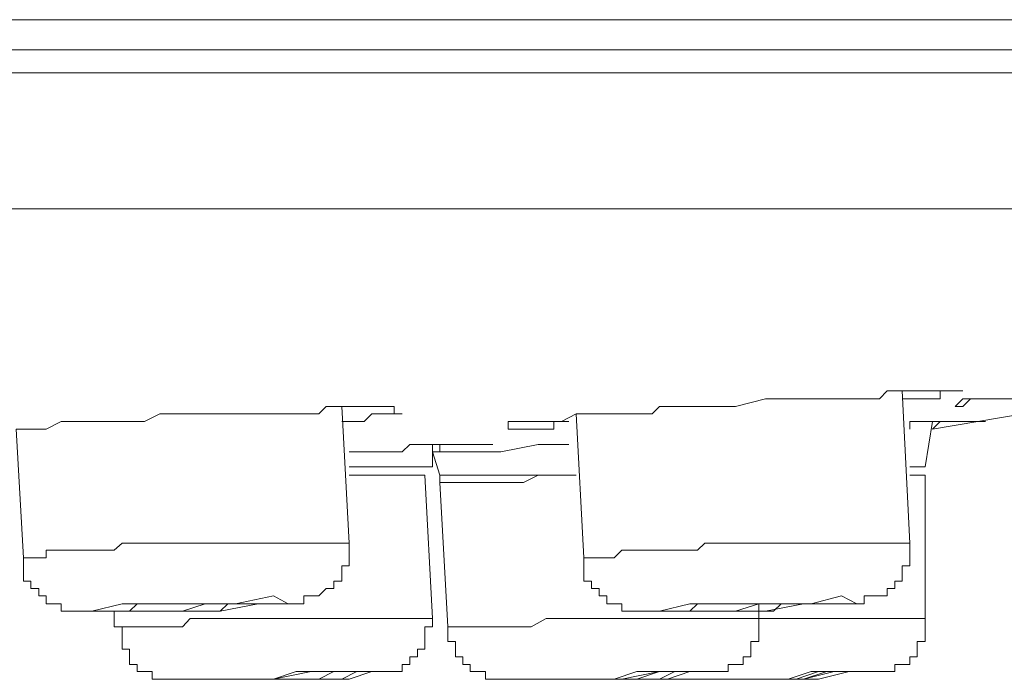
# Model space of a CAD drawing. Units: inches. Extents: x 144.9 to 232.9, y -277.9 to -214.7.
# Drawn here: x 194.6 to 195.4, y -231.3 to -230.7 of the extents above; entities that cross this region are included whole.
import ezdxf

# ---------------------------------------------------------------- set-up
doc = ezdxf.new("R2010")
doc.units = ezdxf.units.IN
doc.header["$MEASUREMENT"] = 0
doc.layers.add('图层 1', color=7, linetype='Continuous')

msp = doc.modelspace()

# ---------------------------------------------------------------- linework, layer by layer
at = {"layer": '图层 1', "lineweight": 9}
for points in [[(197.06239, -230.72425), (193.15565, -230.72425)], [(193.15565, -230.75112), (193.66174, -230.75112), (194.16748, -230.75112), (194.64669, -230.75112), (194.9974, -230.75112), (195.32124, -230.75112), (195.63199, -230.75112), (195.91517, -230.75112)], [(193.15565, -230.75112), (193.65485, -230.75112), (194.15404, -230.75112), (194.6398, -230.75112), (194.98396, -230.75112), (195.31469, -230.75112), (195.40943, -230.75112)], [(193.15565, -230.77144), (193.66174, -230.77144), (194.16748, -230.77144), (194.65358, -230.77144), (195.00429, -230.77144), (195.33502, -230.77144), (195.64508, -230.77144), (195.92861, -230.77144)], [(195.84765, -230.89271), (193.14876, -230.89271)], [(194.9974, -231.08874), (194.9974, -231.08219), (195.00429, -231.08219), (195.01118, -231.08219), (195.01807, -231.08219), (195.02427, -231.08219), (195.03151, -231.08219), (195.03805, -231.08219), (195.04494, -231.08219), (195.05803, -231.0753), (195.06492, -231.0753), (195.07181, -231.0753), (195.08525, -231.0753), (195.09869, -231.0753), (195.11212, -231.0753), (195.11901, -231.0753), (195.1259, -231.0753), (195.13245, -231.06876), (195.14588, -231.06876), (195.15932, -231.06876), (195.17276, -231.06876), (195.18654, -231.06876), (195.19997, -231.06876), (195.22684, -231.06187), (195.24062, -231.06187), (195.24682, -231.06187), (195.26061, -231.06187), (195.27404, -231.06187), (195.28782, -231.06187), (195.30126, -231.06187), (195.31469, -231.06187), (195.32813, -231.06187), (195.33502, -231.05463), (195.34191, -231.05463), (195.35535, -231.05463), (195.36189, -231.05463), (195.36878, -231.05463), (195.37533, -231.05463), (195.38222, -231.05463), (195.38876, -231.05463), (195.39565, -231.05463), (195.40254, -231.05463)], [(195.40254, -231.05463), (195.39565, -231.05463), (195.38876, -231.05463), (195.38222, -231.05463), (195.38222, -231.06187), (195.37533, -231.06187), (195.36878, -231.06187), (195.36189, -231.06187), (195.35535, -231.06187), (195.34846, -231.06187)], [(195.35535, -231.19037), (195.34846, -231.05463)], [(195.45629, -231.06187), (195.44974, -231.06187), (195.44285, -231.06187), (195.43631, -231.06187), (195.42941, -231.06187), (195.42252, -231.06187), (195.41598, -231.06187), (195.40943, -231.06187), (195.40254, -231.06876), (195.39565, -231.06876)], [(195.39565, -231.06876), (195.40254, -231.06187), (195.40943, -231.06187), (195.41598, -231.06187), (195.42252, -231.06187), (195.42941, -231.06187), (195.43631, -231.06187), (195.44285, -231.06187)], [(194.55918, -231.08874), (194.56573, -231.08874), (194.57228, -231.08874), (194.57951, -231.08874), (194.58606, -231.08874), (194.59949, -231.08219), (194.60638, -231.08219), (194.61293, -231.08219), (194.61982, -231.08219), (194.62671, -231.08219), (194.63291, -231.08219), (194.6398, -231.08219), (194.64669, -231.08219), (194.65358, -231.08219), (194.66013, -231.08219), (194.66702, -231.08219), (194.67356, -231.08219), (194.68734, -231.0753), (194.70078, -231.0753), (194.71421, -231.0753), (194.72765, -231.0753), (194.73419, -231.0753), (194.74108, -231.0753), (194.74797, -231.0753), (194.75452, -231.0753), (194.76141, -231.0753), (194.7683, -231.0753), (194.77485, -231.0753), (194.78174, -231.0753), (194.78863, -231.0753), (194.80172, -231.0753), (194.8155, -231.0753), (194.82204, -231.0753), (194.82893, -231.0753), (194.83548, -231.06876), (194.84237, -231.06876), (194.84926, -231.06876), (194.85581, -231.06876), (194.8627, -231.06876), (194.86924, -231.06876), (194.87613, -231.06876), (194.88268, -231.06876), (194.88991, -231.06876), (194.89611, -231.06876), (194.89611, -231.0753), (194.903, -231.0753)], [(194.85581, -231.19037), (194.84926, -231.06876)], [(194.903, -231.0753), (194.89611, -231.0753), (194.88991, -231.0753), (194.88268, -231.0753), (194.87613, -231.0753), (194.86924, -231.08219), (194.8627, -231.08219), (194.85581, -231.08219), (194.84926, -231.08219)], [(195.05803, -231.0753), (195.06492, -231.20346)], [(195.37533, -231.08874), (195.45629, -231.0753)], [(195.05149, -231.08219), (195.04494, -231.08219), (195.03805, -231.08219), (195.03805, -231.08874), (195.03151, -231.08874), (195.02427, -231.08874), (195.01807, -231.08874), (195.01118, -231.08874), (195.00429, -231.08874), (194.9974, -231.08874)], [(195.42252, -231.08219), (195.41598, -231.08219), (195.40943, -231.08219), (195.40254, -231.08219), (195.39565, -231.08219), (195.38876, -231.08219), (195.38222, -231.08219), (195.37533, -231.08219), (195.36878, -231.08219), (195.36189, -231.08219), (195.35535, -231.08219), (195.35535, -231.08874)], [(195.36878, -231.1225), (195.37533, -231.08219)], [(195.37533, -231.08874), (195.38222, -231.08219), (195.38876, -231.08219), (195.39565, -231.08219), (195.40254, -231.08219), (195.40943, -231.08219), (195.41598, -231.08219), (195.42252, -231.08219)], [(194.55918, -231.08874), (194.56573, -231.20346)], [(194.98396, -231.10252), (194.97742, -231.10252), (194.97053, -231.10252), (194.96364, -231.10252), (194.95709, -231.10252), (194.95055, -231.10252), (194.94366, -231.10252), (194.93677, -231.10252), (194.93022, -231.10252), (194.92333, -231.10252), (194.91678, -231.10252), (194.90989, -231.10252), (194.903, -231.10906), (194.88268, -231.10906), (194.87613, -231.10906), (194.86924, -231.10906), (194.8627, -231.10906), (194.85581, -231.10906)], [(195.05149, -231.10252), (195.02427, -231.10252), (194.99085, -231.10906), (194.98396, -231.10906), (194.97742, -231.10906), (194.97053, -231.10906), (194.96364, -231.10906), (194.95709, -231.10906), (194.95055, -231.10906), (194.94366, -231.10906), (194.93677, -231.10906), (194.93022, -231.10906)], [(194.93022, -231.10906), (194.93677, -231.10906), (194.93677, -231.10252), (194.94366, -231.10252), (194.95055, -231.10252), (194.95709, -231.10252), (194.96364, -231.10252), (194.97053, -231.10252), (194.97742, -231.10252), (194.98396, -231.10252)], [(194.93022, -231.1225), (194.93022, -231.10252)], [(194.93022, -231.10906), (194.93677, -231.12973)], [(194.85581, -231.1225), (194.88268, -231.1225), (194.91678, -231.1225), (194.93022, -231.1225)], [(194.85581, -231.1225), (194.88991, -231.1225)], [(195.35535, -231.1225), (195.36878, -231.1225)], [(194.92333, -231.12973), (194.91678, -231.12973), (194.90989, -231.12973), (194.903, -231.12973), (194.89611, -231.12973), (194.88991, -231.12973), (194.88268, -231.12973), (194.87613, -231.12973), (194.86924, -231.12973), (194.8627, -231.12973), (194.85581, -231.12973)], [(194.93022, -231.25755), (194.92333, -231.12973)], [(195.05803, -231.12973), (195.04494, -231.12973), (195.03805, -231.12973), (195.02427, -231.12973), (195.01118, -231.12973), (194.9974, -231.12973), (194.98396, -231.12973), (194.97053, -231.12973), (194.96364, -231.12973), (194.95055, -231.12973), (194.93677, -231.12973)], [(195.05803, -231.12973), (195.04494, -231.12973), (195.03805, -231.12973), (195.02427, -231.12973), (195.01118, -231.13628), (194.9974, -231.13628), (194.98396, -231.13628), (194.97742, -231.13628), (194.96364, -231.13628), (194.95055, -231.13628), (194.93677, -231.13628)], [(194.93677, -231.12973), (194.93677, -231.13628)], [(194.93677, -231.13628), (194.94366, -231.26478)], [(195.36878, -231.12973), (195.35535, -231.12973)], [(195.36878, -231.25755), (195.36878, -231.12973)], [(194.85581, -231.19037), (194.84926, -231.19037), (194.84237, -231.19037), (194.83548, -231.19037), (194.82893, -231.19037), (194.82204, -231.19037), (194.8155, -231.19037), (194.80861, -231.19037), (194.80172, -231.19037), (194.79552, -231.19037), (194.78863, -231.19037), (194.78174, -231.19037), (194.77485, -231.19037), (194.7683, -231.19037), (194.76141, -231.19037), (194.75452, -231.19037), (194.74797, -231.19037), (194.74108, -231.19037), (194.73419, -231.19037), (194.72765, -231.19037), (194.7211, -231.19037), (194.71421, -231.19037), (194.70732, -231.19037), (194.70078, -231.19037), (194.69389, -231.19037), (194.68734, -231.19037), (194.68045, -231.19037), (194.67356, -231.19037), (194.66702, -231.19037), (194.66013, -231.19037), (194.65358, -231.19037), (194.64669, -231.19657), (194.6398, -231.19657), (194.63291, -231.19657), (194.62671, -231.19657), (194.61982, -231.19657), (194.61293, -231.19657), (194.60638, -231.19657), (194.59949, -231.19657), (194.59295, -231.19657), (194.58606, -231.19657), (194.58606, -231.20346), (194.57951, -231.20346), (194.57228, -231.20346), (194.56573, -231.20346)], [(194.56573, -231.20346), (194.56573, -231.21069), (194.56573, -231.21689), (194.56573, -231.22413), (194.57228, -231.22413), (194.57228, -231.23067), (194.57951, -231.23067), (194.57951, -231.23722), (194.58606, -231.23722), (194.58606, -231.24446), (194.59295, -231.24446), (194.59949, -231.24446), (194.59949, -231.251), (194.60638, -231.251), (194.61293, -231.251), (194.61982, -231.251), (194.62671, -231.251), (194.63291, -231.251), (194.6398, -231.251), (194.64669, -231.251), (194.65358, -231.251), (194.66013, -231.251), (194.66702, -231.251), (194.67356, -231.251), (194.68045, -231.251), (194.68734, -231.251), (194.69389, -231.251), (194.70078, -231.251), (194.70732, -231.251), (194.71421, -231.251), (194.7211, -231.251), (194.72765, -231.251), (194.73419, -231.251), (194.74108, -231.251), (194.74797, -231.24446), (194.75452, -231.24446), (194.76141, -231.24446), (194.7683, -231.24446), (194.77485, -231.24446), (194.78174, -231.24446), (194.78863, -231.24446), (194.79552, -231.24446), (194.80172, -231.24446), (194.80861, -231.24446), (194.8155, -231.24446), (194.8155, -231.23722), (194.82204, -231.23722), (194.82893, -231.23722), (194.83548, -231.23067), (194.84237, -231.23067), (194.84237, -231.22413), (194.84926, -231.22413), (194.84926, -231.21689), (194.84926, -231.21069), (194.85581, -231.21069), (194.85581, -231.20346), (194.85581, -231.19657), (194.85581, -231.19037)], [(195.35535, -231.19037), (195.34846, -231.19037), (195.34191, -231.19037), (195.33502, -231.19037), (195.32813, -231.19037), (195.32124, -231.19037), (195.31469, -231.19037), (195.30126, -231.19037), (195.29437, -231.19037), (195.28782, -231.19037), (195.28128, -231.19037), (195.27404, -231.19037), (195.2675, -231.19037), (195.26061, -231.19037), (195.25406, -231.19037), (195.24682, -231.19037), (195.24062, -231.19037), (195.23373, -231.19037), (195.22684, -231.19037), (195.22064, -231.19037), (195.20686, -231.19037), (195.19997, -231.19037), (195.19343, -231.19037), (195.18654, -231.19037), (195.17965, -231.19037), (195.17276, -231.19037), (195.16621, -231.19657), (195.15932, -231.19657), (195.15277, -231.19657), (195.14588, -231.19657), (195.13934, -231.19657), (195.13245, -231.19657), (195.11901, -231.19657), (195.11212, -231.19657), (195.10558, -231.19657), (195.09869, -231.19657), (195.0918, -231.20346), (195.08525, -231.20346), (195.0787, -231.20346), (195.07181, -231.20346), (195.06492, -231.20346)], [(195.06492, -231.20346), (195.06492, -231.21069), (195.06492, -231.21689), (195.06492, -231.22413), (195.07181, -231.22413), (195.07181, -231.23067), (195.0787, -231.23067), (195.0787, -231.23722), (195.08525, -231.23722), (195.08525, -231.24446), (195.0918, -231.24446), (195.09869, -231.24446), (195.09869, -231.251), (195.10558, -231.251), (195.11212, -231.251), (195.11901, -231.251), (195.1259, -231.251), (195.13245, -231.251), (195.13934, -231.251), (195.14588, -231.251), (195.15277, -231.251), (195.15932, -231.251), (195.16621, -231.251), (195.17276, -231.251), (195.17965, -231.251), (195.18654, -231.251), (195.19343, -231.251), (195.19997, -231.251), (195.20686, -231.251), (195.21375, -231.251), (195.22064, -231.251), (195.22684, -231.251), (195.23373, -231.251), (195.24062, -231.24446), (195.24682, -231.24446), (195.25406, -231.24446), (195.26061, -231.24446), (195.2675, -231.24446), (195.27404, -231.24446), (195.28128, -231.24446), (195.28782, -231.24446), (195.29437, -231.24446), (195.30126, -231.24446), (195.30815, -231.24446), (195.31469, -231.24446), (195.31469, -231.23722), (195.32124, -231.23722), (195.32813, -231.23722), (195.33502, -231.23722), (195.33502, -231.23067), (195.34191, -231.23067), (195.34191, -231.22413), (195.34846, -231.22413), (195.34846, -231.21689), (195.34846, -231.21069), (195.35535, -231.21069), (195.35535, -231.20346), (195.35535, -231.19657), (195.35535, -231.19037)], [(194.61982, -231.251), (194.6398, -231.251), (194.66702, -231.251), (194.70078, -231.251), (194.74108, -231.251), (194.77485, -231.24446), (194.79552, -231.24446), (194.80861, -231.24446), (194.80172, -231.24446), (194.78863, -231.23722), (194.75452, -231.24446), (194.7211, -231.24446), (194.68045, -231.24446), (194.65358, -231.24446), (194.62671, -231.251), (194.61293, -231.251), (194.61982, -231.251), (194.61982, -231.251)], [(195.11901, -231.251), (195.13245, -231.251), (195.15277, -231.251), (195.18654, -231.251), (195.22684, -231.251), (195.26061, -231.24446), (195.28782, -231.24446), (195.30815, -231.24446), (195.29437, -231.23722), (195.2675, -231.24446), (195.23373, -231.24446), (195.19997, -231.24446), (195.15932, -231.24446), (195.13245, -231.251), (195.11901, -231.251), (195.11901, -231.251)], [(194.64669, -231.251), (194.64669, -231.26478)], [(195.22064, -231.25755), (195.22064, -231.24446)], [(194.93022, -231.25755), (194.91678, -231.25755), (194.903, -231.25755), (194.89611, -231.25755), (194.88268, -231.25755), (194.86924, -231.25755), (194.8627, -231.25755), (194.84926, -231.25755), (194.83548, -231.25755), (194.82893, -231.25755), (194.8155, -231.25755), (194.80861, -231.25755), (194.79552, -231.25755), (194.78174, -231.25755), (194.77485, -231.25755), (194.76141, -231.25755), (194.74797, -231.25755), (194.74108, -231.25755), (194.72765, -231.25755), (194.71421, -231.25755), (194.70732, -231.26478), (194.69389, -231.26478), (194.68045, -231.26478), (194.67356, -231.26478), (194.66013, -231.26478), (194.64669, -231.26478)], [(194.65358, -231.26478), (194.65358, -231.27133), (194.65358, -231.27787), (194.65358, -231.28476), (194.66013, -231.28476), (194.66013, -231.29165), (194.66013, -231.29854), (194.66702, -231.29854), (194.66702, -231.30474), (194.67356, -231.30474), (194.68045, -231.30474), (194.68045, -231.31163), (194.68734, -231.31163), (194.69389, -231.31163), (194.70078, -231.31163), (194.70732, -231.31163), (194.71421, -231.31163), (194.7211, -231.31163), (194.72765, -231.31163), (194.73419, -231.31163), (194.74108, -231.31163), (194.74797, -231.31163), (194.76141, -231.31163), (194.7683, -231.31163), (194.78174, -231.31163), (194.78863, -231.31163), (194.80172, -231.31163), (194.80861, -231.31163), (194.82204, -231.31163), (194.82893, -231.31163), (194.83548, -231.31163), (194.84237, -231.31163), (194.84926, -231.31163), (194.8627, -231.30474), (194.86924, -231.30474), (194.87613, -231.30474), (194.88268, -231.30474), (194.88991, -231.30474), (194.89611, -231.30474), (194.903, -231.30474), (194.903, -231.29854), (194.90989, -231.29854), (194.90989, -231.29165), (194.91678, -231.29165), (194.91678, -231.28476), (194.92333, -231.28476), (194.92333, -231.27787), (194.92333, -231.27133), (194.92333, -231.26478), (194.93022, -231.26478), (194.93022, -231.25755)], [(195.22064, -231.25755), (195.20686, -231.25755), (195.19343, -231.25755), (195.17965, -231.25755), (195.15932, -231.25755), (195.14588, -231.25755), (195.13245, -231.25755), (195.11901, -231.25755), (195.10558, -231.25755), (195.0918, -231.25755), (195.07181, -231.25755), (195.05803, -231.25755), (195.04494, -231.25755), (195.03151, -231.25755), (195.01807, -231.26478), (195.00429, -231.26478), (194.98396, -231.26478), (194.97053, -231.26478), (194.95709, -231.26478), (194.94366, -231.26478)], [(194.94366, -231.26478), (194.94366, -231.27133), (194.94366, -231.27787), (194.95055, -231.27787), (194.95055, -231.28476), (194.95055, -231.29165), (194.95709, -231.29165), (194.95709, -231.29854), (194.96364, -231.29854), (194.96364, -231.30474), (194.97053, -231.30474), (194.97742, -231.30474), (194.97742, -231.31163), (194.98396, -231.31163), (194.99085, -231.31163), (194.9974, -231.31163), (195.00429, -231.31163), (195.01118, -231.31163), (195.01807, -231.31163), (195.02427, -231.31163), (195.03151, -231.31163), (195.04494, -231.31163), (195.05149, -231.31163), (195.06492, -231.31163), (195.07181, -231.31163), (195.08525, -231.31163), (195.0918, -231.31163), (195.10558, -231.31163), (195.11212, -231.31163), (195.1259, -231.31163), (195.13245, -231.31163), (195.14588, -231.30474), (195.15277, -231.30474), (195.15932, -231.30474), (195.16621, -231.30474), (195.17276, -231.30474), (195.17965, -231.30474), (195.18654, -231.30474), (195.19343, -231.30474), (195.19343, -231.29854), (195.19997, -231.29854), (195.20686, -231.29854), (195.20686, -231.29165), (195.21375, -231.29165), (195.21375, -231.28476), (195.21375, -231.27787), (195.22064, -231.27787), (195.22064, -231.27133), (195.22064, -231.26478), (195.22064, -231.25755)], [(195.1259, -231.31163), (195.13245, -231.31163), (195.13934, -231.31163), (195.14588, -231.31163), (195.15277, -231.31163), (195.15932, -231.31163), (195.16621, -231.31163), (195.17276, -231.31163), (195.19343, -231.31163), (195.21375, -231.31163), (195.22684, -231.31163), (195.24682, -231.31163), (195.26061, -231.31163), (195.28128, -231.30474), (195.28782, -231.30474), (195.29437, -231.30474), (195.30126, -231.30474), (195.31469, -231.30474), (195.32124, -231.30474), (195.32813, -231.30474), (195.33502, -231.30474), (195.34191, -231.30474), (195.34191, -231.29854), (195.34846, -231.29854), (195.35535, -231.29854), (195.35535, -231.29165), (195.36189, -231.29165), (195.36189, -231.28476), (195.36189, -231.27787), (195.36878, -231.27787), (195.36878, -231.27133), (195.36878, -231.26478), (195.36878, -231.25755)], [(195.36878, -231.25755), (195.34846, -231.25755), (195.32813, -231.25755), (195.30815, -231.25755), (195.28782, -231.25755), (195.26061, -231.25755), (195.24062, -231.25755), (195.22064, -231.25755)], [(194.70078, -231.31163), (194.70732, -231.31163), (194.72765, -231.31163), (194.75452, -231.31163), (194.79552, -231.31163), (194.82893, -231.31163), (194.85581, -231.31163), (194.87613, -231.30474), (194.86924, -231.30474), (194.84926, -231.30474), (194.82204, -231.30474), (194.78863, -231.31163), (194.75452, -231.31163), (194.72765, -231.31163), (194.70732, -231.31163), (194.70078, -231.31163), (194.70078, -231.31163)], [(194.73419, -231.31163), (194.74108, -231.31163), (194.75452, -231.31163), (194.7683, -231.31163), (194.78863, -231.31163), (194.80861, -231.31163), (194.82893, -231.31163), (194.84237, -231.30474), (194.83548, -231.30474), (194.82893, -231.30474), (194.80861, -231.30474), (194.78863, -231.31163), (194.7683, -231.31163), (194.75452, -231.31163), (194.74108, -231.31163), (194.73419, -231.31163), (194.73419, -231.31163)], [(194.9974, -231.31163), (195.01118, -231.31163), (195.03805, -231.31163), (195.07181, -231.31163), (195.10558, -231.31163), (195.13934, -231.31163), (195.15932, -231.30474), (195.17276, -231.30474), (195.15277, -231.30474), (195.13245, -231.30474), (195.09869, -231.31163), (195.06492, -231.31163), (195.03151, -231.31163), (195.00429, -231.31163), (194.9974, -231.31163), (194.9974, -231.31163)]]:
    msp.add_lwpolyline(points, dxfattribs=at)
for points, knots in [([(194.66013, -231.251), (194.66013, -231.251), (194.67356, -231.251), (194.67356, -231.251), (194.67356, -231.251), (194.68734, -231.251), (194.68734, -231.251), (194.68734, -231.251), (194.70732, -231.251), (194.70732, -231.251), (194.70732, -231.251), (194.72765, -231.24446), (194.72765, -231.24446), (194.72765, -231.24446), (194.74797, -231.24446), (194.74797, -231.24446), (194.74797, -231.24446), (194.75452, -231.24446), (194.75452, -231.24446), (194.75452, -231.24446), (194.76141, -231.24446), (194.76141, -231.24446), (194.76141, -231.24446), (194.75452, -231.24446), (194.75452, -231.24446), (194.75452, -231.24446), (194.73419, -231.24446), (194.73419, -231.24446), (194.73419, -231.24446), (194.71421, -231.24446), (194.71421, -231.24446), (194.71421, -231.24446), (194.69389, -231.24446), (194.69389, -231.24446), (194.69389, -231.24446), (194.68045, -231.24446), (194.68045, -231.24446), (194.68045, -231.24446), (194.66702, -231.24446), (194.66702, -231.24446), (194.66702, -231.24446), (194.66013, -231.251), (194.66013, -231.251), (194.66013, -231.251), (194.66013, -231.251), (194.66013, -231.251)], [0, 0, 0, 0, 1, 1, 1, 2, 2, 2, 3, 3, 3, 4, 4, 4, 5, 5, 5, 6, 6, 6, 7, 7, 7, 8, 8, 8, 9, 9, 9, 10, 10, 10, 11, 11, 11, 12, 12, 12, 13, 13, 13, 14, 14, 14, 15, 15, 15, 15]), ([(195.15932, -231.251), (195.15932, -231.251), (195.16621, -231.251), (195.16621, -231.251), (195.16621, -231.251), (195.17965, -231.251), (195.17965, -231.251), (195.17965, -231.251), (195.19997, -231.251), (195.19997, -231.251), (195.19997, -231.251), (195.22064, -231.24446), (195.22064, -231.24446), (195.22064, -231.24446), (195.24062, -231.24446), (195.24062, -231.24446), (195.24062, -231.24446), (195.25406, -231.24446), (195.25406, -231.24446), (195.25406, -231.24446), (195.26061, -231.24446), (195.26061, -231.24446), (195.26061, -231.24446), (195.2675, -231.24446), (195.2675, -231.24446), (195.2675, -231.24446), (195.26061, -231.24446), (195.26061, -231.24446), (195.26061, -231.24446), (195.24062, -231.24446), (195.24062, -231.24446), (195.24062, -231.24446), (195.22684, -231.24446), (195.22684, -231.24446), (195.22684, -231.24446), (195.20686, -231.24446), (195.20686, -231.24446), (195.20686, -231.24446), (195.18654, -231.24446), (195.18654, -231.24446), (195.18654, -231.24446), (195.16621, -231.24446), (195.16621, -231.24446), (195.16621, -231.24446), (195.15932, -231.251), (195.15932, -231.251), (195.15932, -231.251), (195.15932, -231.251), (195.15932, -231.251)], [0, 0, 0, 0, 1, 1, 1, 2, 2, 2, 3, 3, 3, 4, 4, 4, 5, 5, 5, 6, 6, 6, 7, 7, 7, 8, 8, 8, 9, 9, 9, 10, 10, 10, 11, 11, 11, 12, 12, 12, 13, 13, 13, 14, 14, 14, 15, 15, 15, 16, 16, 16, 16]), ([(195.03151, -231.31163), (195.03151, -231.31163), (195.03805, -231.31163), (195.03805, -231.31163), (195.03805, -231.31163), (195.05803, -231.31163), (195.05803, -231.31163), (195.05803, -231.31163), (195.0787, -231.31163), (195.0787, -231.31163), (195.0787, -231.31163), (195.09869, -231.31163), (195.09869, -231.31163), (195.09869, -231.31163), (195.11212, -231.31163), (195.11212, -231.31163), (195.11212, -231.31163), (195.13245, -231.30474), (195.13245, -231.30474), (195.13245, -231.30474), (195.13934, -231.30474), (195.13934, -231.30474), (195.13934, -231.30474), (195.13245, -231.30474), (195.13245, -231.30474), (195.13245, -231.30474), (195.1259, -231.30474), (195.1259, -231.30474), (195.1259, -231.30474), (195.11212, -231.30474), (195.11212, -231.30474), (195.11212, -231.30474), (195.0918, -231.31163), (195.0918, -231.31163), (195.0918, -231.31163), (195.07181, -231.31163), (195.07181, -231.31163), (195.07181, -231.31163), (195.05149, -231.31163), (195.05149, -231.31163), (195.05149, -231.31163), (195.03805, -231.31163), (195.03805, -231.31163), (195.03805, -231.31163), (195.03151, -231.31163), (195.03151, -231.31163), (195.03151, -231.31163), (195.03151, -231.31163), (195.03151, -231.31163)], [0, 0, 0, 0, 1, 1, 1, 2, 2, 2, 3, 3, 3, 4, 4, 4, 5, 5, 5, 6, 6, 6, 7, 7, 7, 8, 8, 8, 9, 9, 9, 10, 10, 10, 11, 11, 11, 12, 12, 12, 13, 13, 13, 14, 14, 14, 15, 15, 15, 16, 16, 16, 16]), ([(195.14588, -231.31163), (195.14588, -231.31163), (195.15277, -231.31163), (195.15277, -231.31163), (195.15277, -231.31163), (195.17276, -231.31163), (195.17276, -231.31163), (195.17276, -231.31163), (195.20686, -231.31163), (195.20686, -231.31163), (195.20686, -231.31163), (195.24062, -231.31163), (195.24062, -231.31163), (195.24062, -231.31163), (195.27404, -231.31163), (195.27404, -231.31163), (195.27404, -231.31163), (195.30126, -231.30474), (195.30126, -231.30474), (195.30126, -231.30474), (195.31469, -231.30474), (195.31469, -231.30474), (195.31469, -231.30474), (195.32124, -231.30474), (195.32124, -231.30474), (195.32124, -231.30474), (195.31469, -231.30474), (195.31469, -231.30474), (195.31469, -231.30474), (195.28782, -231.30474), (195.28782, -231.30474), (195.28782, -231.30474), (195.26061, -231.31163), (195.26061, -231.31163), (195.26061, -231.31163), (195.22684, -231.31163), (195.22684, -231.31163), (195.22684, -231.31163), (195.19343, -231.31163), (195.19343, -231.31163), (195.19343, -231.31163), (195.16621, -231.31163), (195.16621, -231.31163), (195.16621, -231.31163), (195.14588, -231.31163), (195.14588, -231.31163), (195.14588, -231.31163), (195.14588, -231.31163), (195.14588, -231.31163)], [0, 0, 0, 0, 1, 1, 1, 2, 2, 2, 3, 3, 3, 4, 4, 4, 5, 5, 5, 6, 6, 6, 7, 7, 7, 8, 8, 8, 9, 9, 9, 10, 10, 10, 11, 11, 11, 12, 12, 12, 13, 13, 13, 14, 14, 14, 15, 15, 15, 16, 16, 16, 16]), ([(195.17965, -231.31163), (195.17965, -231.31163), (195.18654, -231.31163), (195.18654, -231.31163), (195.18654, -231.31163), (195.19997, -231.31163), (195.19997, -231.31163), (195.19997, -231.31163), (195.21375, -231.31163), (195.21375, -231.31163), (195.21375, -231.31163), (195.23373, -231.31163), (195.23373, -231.31163), (195.23373, -231.31163), (195.25406, -231.31163), (195.25406, -231.31163), (195.25406, -231.31163), (195.27404, -231.30474), (195.27404, -231.30474), (195.27404, -231.30474), (195.28128, -231.30474), (195.28128, -231.30474), (195.28128, -231.30474), (195.28782, -231.30474), (195.28782, -231.30474), (195.28782, -231.30474), (195.28128, -231.30474), (195.28128, -231.30474), (195.28128, -231.30474), (195.2675, -231.30474), (195.2675, -231.30474), (195.2675, -231.30474), (195.24682, -231.31163), (195.24682, -231.31163), (195.24682, -231.31163), (195.22684, -231.31163), (195.22684, -231.31163), (195.22684, -231.31163), (195.20686, -231.31163), (195.20686, -231.31163), (195.20686, -231.31163), (195.19343, -231.31163), (195.19343, -231.31163), (195.19343, -231.31163), (195.17965, -231.31163), (195.17965, -231.31163), (195.17965, -231.31163), (195.17965, -231.31163), (195.17965, -231.31163)], [0, 0, 0, 0, 1, 1, 1, 2, 2, 2, 3, 3, 3, 4, 4, 4, 5, 5, 5, 6, 6, 6, 7, 7, 7, 8, 8, 8, 9, 9, 9, 10, 10, 10, 11, 11, 11, 12, 12, 12, 13, 13, 13, 14, 14, 14, 15, 15, 15, 16, 16, 16, 16])]:
    msp.add_open_spline(points, degree=3, knots=knots, dxfattribs=at)

doc.saveas('drawing.dxf')
